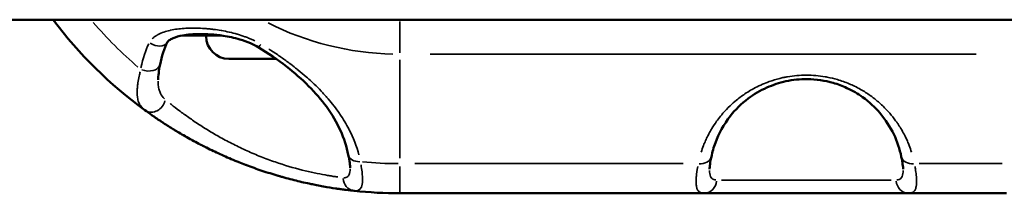
# Model space of a CAD drawing. Units: millimetres. Extents: x -12895 to 18629, y 7636 to 10726.
# Drawn here: x -3450 to -3304, y 8334 to 8360 of the extents above; entities that cross this region are included whole.
import ezdxf

# ---------------------------------------------------------------- set-up
doc = ezdxf.new("R2010")
doc.units = ezdxf.units.MM
doc.layers.add('Visible (ISO)', color=7, linetype='Continuous', lineweight=50)
doc.layers.add('Visible Narrow (ISO)', color=7, linetype='Continuous', lineweight=35)

msp = doc.modelspace()

# ---------------------------------------------------------------- linework, layer by layer
at = {"layer": 'Visible (ISO)'}
for p, q in [((-5114.31, 8359.8), (-1972.74, 8359.8)), ((-3422.4, 8357.35), (-3422.4, 8357.66)), ((-3412.02, 8354), (-3419.05, 8354)), ((-3303.64, 8334.07), (-3393.64, 8334.07))]:
    msp.add_line(p, q, dxfattribs=at)
for centre, radius, start, end in [((-3393.64, 8398.4), 64.33, 216.8753, 233.9272), ((-3419.05, 8357.35), 3.35, 180, 270), ((-3393.64, 8398.4), 64.33, 263.9228, 270)]:
    msp.add_arc(centre, radius, start, end, dxfattribs=at)
for centre, major_axis, ratio, start_param, end_param in [((-3429.89, 8357.45), (1.76, -0.95), 0.697543, 6.283164, 6.283441), ((-3413.65, 8357.45), (-1.03, -1.72), 0.084535, 6.283176, 6.283185), ((-3431.2, 8353.53), (1.97, -0.36), 0.656609, 6.283183, 6.283189)]:
    msp.add_ellipse(centre, major_axis=major_axis, ratio=ratio, start_param=start_param, end_param=end_param, dxfattribs=at)
for points in [[(-3428.13, 8356.5), (-3428.65, 8355.54), (-3429.01, 8354.38), (-3429.24, 8353.16)], [(-3429.24, 8353.16), (-3429.4, 8352.25), (-3429.52, 8351.45), (-3429.53, 8350.88)]]:
    msp.add_open_spline(points, degree=3, dxfattribs=at)
for points, knots in [([(-3414.68, 8355.73), (-3415.04, 8355.95), (-3415.42, 8356.14), (-3416.33, 8356.53), (-3416.87, 8356.72), (-3418.24, 8357.13), (-3419.08, 8357.3), (-3421.12, 8357.61), (-3422.32, 8357.69), (-3424.3, 8357.66), (-3425.12, 8357.59), (-3426.4, 8357.37), (-3426.91, 8357.23), (-3427.54, 8356.96), (-3427.73, 8356.86), (-3427.95, 8356.7), (-3428.01, 8356.64), (-3428.1, 8356.55), (-3428.13, 8356.51), (-3428.13, 8356.5)], [0, 0, 0, 0, 0.12614, 0.12614, 0.298194, 0.298194, 0.570915, 0.570915, 0.982061, 0.982061, 1.290211, 1.290211, 1.511471, 1.511471, 1.63215, 1.63215, 1.696372, 1.696372, 1.76303, 1.76303, 1.76303, 1.76303]), ([(-3401.31, 8339.77), (-3401.79, 8342.16), (-3402.87, 8344.59), (-3406.07, 8348.97), (-3408.11, 8351.02), (-3411.79, 8353.88), (-3413.21, 8354.85), (-3414.68, 8355.73)], [0, 0, 0, 0, 1.075793, 1.075793, 2.031102, 2.031102, 2.548679, 2.548679, 2.548679, 2.548679]), ([(-3319.26, 8339.48), (-3319.72, 8341.73), (-3320.74, 8343.99), (-3323.16, 8346.81), (-3324.01, 8347.61), (-3325.7, 8348.82), (-3326.48, 8349.28), (-3327.97, 8349.97), (-3328.66, 8350.23), (-3330.57, 8350.78), (-3331.89, 8350.98), (-3334.27, 8351), (-3335.36, 8350.89), (-3337.38, 8350.45), (-3338.33, 8350.13), (-3340.22, 8349.29), (-3341.15, 8348.74), (-3343.01, 8347.34), (-3343.89, 8346.46), (-3345.61, 8344.28), (-3346.35, 8342.94), (-3347.1, 8340.88), (-3347.3, 8340.18), (-3347.44, 8339.48)], [0, 0, 0, 0, 1.034417, 1.034417, 1.473413, 1.473413, 1.782216, 1.782216, 2.018403, 2.018403, 2.409508, 2.409508, 2.731234, 2.731234, 3.046884, 3.046884, 3.415739, 3.415739, 3.890512, 3.890512, 4.532035, 4.532035, 4.853704, 4.853704, 4.853704, 4.853704]), ([(-3400.45, 8334.43), (-3400.78, 8334.47), (-3401.17, 8334.51), (-3401.63, 8334.57), (-3401.63, 8334.57), (-3401.64, 8334.57), (-3401.65, 8334.57), (-3401.87, 8334.6), (-3402.1, 8334.63), (-3402.35, 8334.66), (-3402.36, 8334.66), (-3402.37, 8334.66), (-3402.38, 8334.67), (-3402.57, 8334.69), (-3402.78, 8334.72), (-3402.98, 8334.75), (-3403.04, 8334.76), (-3403.1, 8334.77), (-3403.15, 8334.78), (-3403.17, 8334.78), (-3403.18, 8334.78), (-3403.2, 8334.78), (-3403.74, 8334.87), (-3404.33, 8334.96), (-3404.97, 8335.08), (-3404.99, 8335.08), (-3405.01, 8335.08), (-3405.03, 8335.09), (-3405.34, 8335.14), (-3405.65, 8335.2), (-3405.97, 8335.26), (-3406, 8335.27), (-3406.02, 8335.27), (-3406.04, 8335.28), (-3406.3, 8335.33), (-3406.57, 8335.38), (-3406.84, 8335.44), (-3406.91, 8335.45), (-3406.98, 8335.47), (-3407.05, 8335.48), (-3407.07, 8335.49), (-3407.09, 8335.49), (-3407.11, 8335.5), (-3407.84, 8335.65), (-3408.58, 8335.82), (-3409.35, 8336.02), (-3409.74, 8336.12), (-3410.13, 8336.22), (-3410.53, 8336.33), (-3410.73, 8336.38), (-3410.93, 8336.44), (-3411.13, 8336.49), (-3411.28, 8336.54), (-3411.43, 8336.58), (-3411.58, 8336.62), (-3411.62, 8336.63), (-3411.65, 8336.64), (-3411.68, 8336.65), (-3411.7, 8336.66), (-3411.72, 8336.66), (-3411.74, 8336.67), (-3412.13, 8336.78), (-3412.52, 8336.9), (-3412.91, 8337.03), (-3413.32, 8337.15), (-3413.73, 8337.29), (-3414.14, 8337.42), (-3414.9, 8337.68), (-3415.66, 8337.95), (-3416.43, 8338.24), (-3416.48, 8338.26), (-3416.53, 8338.28), (-3416.58, 8338.3), (-3416.91, 8338.42), (-3417.23, 8338.55), (-3417.55, 8338.68), (-3417.63, 8338.71), (-3417.71, 8338.74), (-3417.79, 8338.78), (-3418.18, 8338.94), (-3418.57, 8339.1), (-3418.96, 8339.26), (-3418.97, 8339.27), (-3418.98, 8339.27), (-3418.99, 8339.28), (-3419.71, 8339.59), (-3420.42, 8339.91), (-3421.13, 8340.24), (-3421.17, 8340.26), (-3421.22, 8340.29), (-3421.27, 8340.31), (-3421.28, 8340.31), (-3421.29, 8340.32), (-3421.3, 8340.32), (-3421.66, 8340.5), (-3422.02, 8340.67), (-3422.37, 8340.84), (-3422.55, 8340.93), (-3422.73, 8341.03), (-3422.91, 8341.12), (-3423.09, 8341.21), (-3423.26, 8341.3), (-3423.44, 8341.39), (-3423.46, 8341.4), (-3423.47, 8341.41), (-3423.49, 8341.41), (-3423.82, 8341.59), (-3424.16, 8341.77), (-3424.48, 8341.95), (-3424.5, 8341.96), (-3424.51, 8341.96), (-3424.53, 8341.97), (-3424.85, 8342.15), (-3425.17, 8342.33), (-3425.48, 8342.5), (-3425.49, 8342.51), (-3425.51, 8342.52), (-3425.53, 8342.53), (-3425.84, 8342.71), (-3426.14, 8342.88), (-3426.43, 8343.06), (-3426.58, 8343.15), (-3426.74, 8343.24), (-3426.89, 8343.33), (-3426.96, 8343.37), (-3427.03, 8343.42), (-3427.11, 8343.46), (-3427.15, 8343.49), (-3427.18, 8343.51), (-3427.22, 8343.53), (-3427.25, 8343.55), (-3427.29, 8343.57), (-3427.33, 8343.6), (-3427.34, 8343.61), (-3427.36, 8343.62), (-3427.37, 8343.62), (-3427.65, 8343.8), (-3427.93, 8343.97), (-3428.19, 8344.14), (-3428.2, 8344.14), (-3428.21, 8344.15), (-3428.22, 8344.16), (-3428.45, 8344.3), (-3428.67, 8344.45), (-3428.89, 8344.59), (-3428.92, 8344.61), (-3428.95, 8344.63), (-3428.98, 8344.65), (-3428.99, 8344.66), (-3429, 8344.66), (-3429.01, 8344.67), (-3429.26, 8344.83), (-3429.5, 8344.99), (-3429.72, 8345.14), (-3429.84, 8345.22), (-3429.95, 8345.3), (-3430.06, 8345.38), (-3430.12, 8345.41), (-3430.17, 8345.45), (-3430.23, 8345.49), (-3430.25, 8345.51), (-3430.28, 8345.53), (-3430.31, 8345.55), (-3430.33, 8345.56), (-3430.36, 8345.58), (-3430.39, 8345.6), (-3430.39, 8345.6), (-3430.4, 8345.61), (-3430.4, 8345.61), (-3430.83, 8345.91), (-3431.2, 8346.17), (-3431.51, 8346.4)], [0, 0, 0, 0, 0.061581, 0.061581, 0.061581, 0.0625, 0.0625, 0.0625, 0.092469, 0.092469, 0.092469, 0.09375, 0.09375, 0.09375, 0.117187, 0.117187, 0.117187, 0.123427, 0.123427, 0.123427, 0.125, 0.125, 0.125, 0.18559, 0.18559, 0.18559, 0.1875, 0.1875, 0.1875, 0.216719, 0.216719, 0.216719, 0.21875, 0.21875, 0.21875, 0.242188, 0.242188, 0.242188, 0.24803, 0.24803, 0.24803, 0.25, 0.25, 0.25, 0.3125, 0.3125, 0.3125, 0.34375, 0.34375, 0.34375, 0.359375, 0.359375, 0.359375, 0.371094, 0.371094, 0.371094, 0.373666, 0.373666, 0.373666, 0.375, 0.375, 0.375, 0.405684, 0.405684, 0.405684, 0.437456, 0.437456, 0.437456, 0.496094, 0.496094, 0.496094, 0.499826, 0.499826, 0.499826, 0.525189, 0.525189, 0.525189, 0.531618, 0.531618, 0.531618, 0.5625, 0.5625, 0.5625, 0.563467, 0.563467, 0.563467, 0.621094, 0.621094, 0.621094, 0.625, 0.625, 0.625, 0.625945, 0.625945, 0.625945, 0.65625, 0.65625, 0.65625, 0.671875, 0.671875, 0.671875, 0.6875, 0.6875, 0.6875, 0.688815, 0.688815, 0.688815, 0.71875, 0.71875, 0.71875, 0.720221, 0.720221, 0.720221, 0.75, 0.75, 0.75, 0.751531, 0.751531, 0.751531, 0.78125, 0.78125, 0.78125, 0.796875, 0.796875, 0.796875, 0.804688, 0.804688, 0.804688, 0.808594, 0.808594, 0.808594, 0.8125, 0.8125, 0.8125, 0.814009, 0.814009, 0.814009, 0.84375, 0.84375, 0.84375, 0.844936, 0.844936, 0.844936, 0.871094, 0.871094, 0.871094, 0.875, 0.875, 0.875, 0.876279, 0.876279, 0.876279, 0.90625, 0.90625, 0.90625, 0.921875, 0.921875, 0.921875, 0.929687, 0.929687, 0.929687, 0.933594, 0.933594, 0.933594, 0.9375, 0.9375, 0.9375, 0.93827, 0.93827, 0.93827, 1, 1, 1, 1]), ([(-3401.04, 8337.86), (-3401.04, 8338.02), (-3401.06, 8338.27), (-3401.15, 8338.91), (-3401.22, 8339.32), (-3401.31, 8339.77)], [0.0000434, 0.0000434, 0.0000434, 0.0000434, 0.1635243, 0.1635243, 0.3575345, 0.3575345, 0.3575345, 0.3575345]), ([(-3347.44, 8339.48), (-3347.52, 8339.08), (-3347.59, 8338.72), (-3347.68, 8338.08), (-3347.71, 8337.8), (-3347.71, 8337.62)], [0, 0, 0, 0, 0.1730744, 0.1730744, 0.3548038, 0.3548038, 0.3548038, 0.3548038]), ([(-3318.99, 8337.62), (-3318.99, 8337.79), (-3319.01, 8338.06), (-3319.11, 8338.69), (-3319.18, 8339.07), (-3319.26, 8339.48)], [0.0000103, 0.0000103, 0.0000103, 0.0000103, 0.1751246, 0.1751246, 0.3548242, 0.3548242, 0.3548242, 0.3548242])]:
    msp.add_open_spline(points, degree=3, knots=knots, dxfattribs=at)
at = {"layer": 'Visible Narrow (ISO)'}
for p, q in [((-3393.64, 8359.51), (-3393.64, 8354.9)), ((-3425.95, 8357.42), (-3419.68, 8357.35)), ((-3416.85, 8357.35), (-3416.84, 8357.35)), ((-3393.64, 8339.27), (-3393.64, 8353.87)), ((-3389.14, 8354.68), (-3308.14, 8354.68)), ((-3393.64, 8338.05), (-3393.64, 8334.08)), ((-3391.42, 8338.46), (-3351.61, 8338.46)), ((-3316.62, 8338.46), (-3304.32, 8338.46)), ((-3320.77, 8336.03), (-3345.93, 8336.03))]:
    msp.add_line(p, q, dxfattribs=at)
for radius, start, end in [(59.94, 220.5939, 229.5663), (43.72, 243.3942, 268.5997), (59.94, 264.6766, 269.7198)]:
    msp.add_arc((-3393.64, 8398.4), radius, start, end, dxfattribs=at)
for centre, major_axis, ratio, start_param, end_param in [((-3429.89, 8357.45), (1.76, -0.95), 0.697543, 4.636585, 6.196502), ((-3413.65, 8357.45), (-1.03, -1.72), 0.084535, 0.039449, 0.749547), ((-3431.2, 8353.53), (1.97, -0.36), 0.656609, 4.453332, 6.186875), ((-3430.34, 8348.02), (-1.18, -1.62), 0.891735, 0.10644, 2.022354), ((-3399.35, 8340.16), (-1.96, -0.39), 0.691418, 0.068214, 1.296088), ((-3349.4, 8339.88), (1.96, -0.4), 0.699906, 4.925255, 6.211716), ((-3317.3, 8339.88), (-1.96, -0.4), 0.699906, 0.071469, 1.35793), ((-3400.23, 8336.42), (-0.21, -1.99), 0.924281, 4.900708, 6.210423), ((-3348.52, 8336.07), (0, -2), 0.925362, 0.077667, 1.475676), ((-3318.18, 8336.07), (0, -2), 0.925362, 4.807509, 6.205518)]:
    msp.add_ellipse(centre, major_axis=major_axis, ratio=ratio, start_param=start_param, end_param=end_param, dxfattribs=at)
for points, knots in [([(-3430.4, 8356.96), (-3430.37, 8356.99), (-3430.34, 8357.02), (-3430.31, 8357.05), (-3430.3, 8357.06), (-3430.29, 8357.07), (-3430.28, 8357.07), (-3430.28, 8357.08), (-3430.28, 8357.08), (-3430.27, 8357.09), (-3430.27, 8357.09), (-3430.27, 8357.09), (-3430.26, 8357.09), (-3430.15, 8357.19), (-3430.04, 8357.28), (-3429.91, 8357.37), (-3429.85, 8357.41), (-3429.78, 8357.45), (-3429.72, 8357.49), (-3429.68, 8357.51), (-3429.65, 8357.53), (-3429.61, 8357.55), (-3429.6, 8357.56), (-3429.58, 8357.57), (-3429.56, 8357.58), (-3429.55, 8357.58), (-3429.54, 8357.59), (-3429.53, 8357.59), (-3429.52, 8357.6), (-3429.52, 8357.6), (-3429.51, 8357.61), (-3429.25, 8357.74), (-3428.97, 8357.86), (-3428.67, 8357.97), (-3428.39, 8358.07), (-3428.08, 8358.15), (-3427.75, 8358.22), (-3427.75, 8358.23), (-3427.74, 8358.23), (-3427.74, 8358.23), (-3427.73, 8358.23), (-3427.73, 8358.23), (-3427.72, 8358.23), (-3427.71, 8358.23), (-3427.7, 8358.24), (-3427.69, 8358.24), (-3427.38, 8358.31), (-3427.05, 8358.36), (-3426.71, 8358.41), (-3426.39, 8358.45), (-3426.06, 8358.48), (-3425.72, 8358.5), (-3425.7, 8358.51), (-3425.67, 8358.51), (-3425.65, 8358.51), (-3425.31, 8358.53), (-3424.95, 8358.54), (-3424.6, 8358.55), (-3424.42, 8358.55), (-3424.24, 8358.55), (-3424.06, 8358.55), (-3423.92, 8358.55), (-3423.78, 8358.54), (-3423.65, 8358.54), (-3423.63, 8358.54), (-3423.61, 8358.54), (-3423.59, 8358.54), (-3423.56, 8358.54), (-3423.54, 8358.54), (-3423.51, 8358.53), (-3423.13, 8358.52), (-3422.76, 8358.5), (-3422.39, 8358.47), (-3422.2, 8358.46), (-3422.01, 8358.44), (-3421.83, 8358.42), (-3421.74, 8358.41), (-3421.64, 8358.4), (-3421.55, 8358.39), (-3421.48, 8358.38), (-3421.42, 8358.37), (-3421.35, 8358.37), (-3421.32, 8358.36), (-3421.3, 8358.36), (-3421.27, 8358.36), (-3420.91, 8358.31), (-3420.54, 8358.26), (-3420.19, 8358.2), (-3420.16, 8358.19), (-3420.12, 8358.19), (-3420.09, 8358.18), (-3419.73, 8358.12), (-3419.37, 8358.04), (-3419.01, 8357.96), (-3419, 8357.96), (-3418.99, 8357.96), (-3418.98, 8357.96), (-3418.97, 8357.95), (-3418.96, 8357.95), (-3418.94, 8357.95), (-3418.56, 8357.86), (-3418.18, 8357.76), (-3417.82, 8357.66), (-3417.79, 8357.65), (-3417.76, 8357.64), (-3417.73, 8357.63), (-3417.36, 8357.52), (-3417, 8357.41), (-3416.65, 8357.28), (-3416.64, 8357.27), (-3416.63, 8357.27), (-3416.62, 8357.27), (-3416.6, 8357.26), (-3416.59, 8357.26), (-3416.58, 8357.25), (-3416.37, 8357.18), (-3416.18, 8357.1), (-3415.98, 8357.02), (-3415.81, 8356.95), (-3415.64, 8356.88), (-3415.48, 8356.8), (-3415.46, 8356.79), (-3415.44, 8356.79), (-3415.42, 8356.78), (-3415.42, 8356.78), (-3415.41, 8356.77), (-3415.4, 8356.77), (-3415.32, 8356.73), (-3415.24, 8356.7), (-3415.17, 8356.66)], [0.05, 0.05, 0.05, 0.05, 0.0585938, 0.0585938, 0.0585938, 0.0605469, 0.0605469, 0.0605469, 0.0615918, 0.0615918, 0.0615918, 0.0625, 0.0625, 0.0625, 0.09375, 0.09375, 0.09375, 0.109375, 0.109375, 0.109375, 0.1171875, 0.1171875, 0.1171875, 0.1210938, 0.1210938, 0.1210938, 0.1230469, 0.1230469, 0.1230469, 0.125, 0.125, 0.125, 0.1870451, 0.1870451, 0.1870451, 0.2460938, 0.2460938, 0.2460938, 0.2469922, 0.2469922, 0.2469922, 0.2480469, 0.2480469, 0.2480469, 0.25, 0.25, 0.25, 0.3125, 0.3125, 0.3125, 0.3710845, 0.3710845, 0.3710845, 0.375, 0.375, 0.375, 0.4375, 0.4375, 0.4375, 0.46875, 0.46875, 0.46875, 0.4921875, 0.4921875, 0.4921875, 0.4956369, 0.4956369, 0.4956369, 0.5, 0.5, 0.5, 0.5625, 0.5625, 0.5625, 0.59375, 0.59375, 0.59375, 0.609375, 0.609375, 0.609375, 0.6206645, 0.6206645, 0.6206645, 0.625, 0.625, 0.625, 0.6824471, 0.6824471, 0.6824471, 0.6875, 0.6875, 0.6875, 0.7464864, 0.7464864, 0.7464864, 0.7480469, 0.7480469, 0.7480469, 0.75, 0.75, 0.75, 0.8081038, 0.8081038, 0.8081038, 0.8125, 0.8125, 0.8125, 0.8710938, 0.8710938, 0.8710938, 0.8729969, 0.8729969, 0.8729969, 0.875, 0.875, 0.875, 0.90625, 0.90625, 0.90625, 0.9335938, 0.9335938, 0.9335938, 0.9365248, 0.9365248, 0.9365248, 0.9375, 0.9375, 0.9375, 0.95, 0.95, 0.95, 0.95]), ([(-3413.12, 8355.47), (-3412.61, 8355.14), (-3412.1, 8354.81), (-3411.6, 8354.46), (-3411.54, 8354.42), (-3411.48, 8354.38), (-3411.42, 8354.34), (-3411.41, 8354.33), (-3411.39, 8354.32), (-3411.38, 8354.31), (-3410.94, 8354.01), (-3410.51, 8353.7), (-3410.09, 8353.38), (-3409.76, 8353.13), (-3409.44, 8352.88), (-3409.12, 8352.63), (-3409.06, 8352.59), (-3409.01, 8352.55), (-3408.96, 8352.5), (-3408.9, 8352.46), (-3408.85, 8352.42), (-3408.8, 8352.38), (-3408.78, 8352.36), (-3408.76, 8352.34), (-3408.73, 8352.32), (-3408.34, 8352.01), (-3407.96, 8351.68), (-3407.58, 8351.35), (-3407.29, 8351.1), (-3407, 8350.83), (-3406.71, 8350.57), (-3406.66, 8350.52), (-3406.62, 8350.48), (-3406.57, 8350.43), (-3406.52, 8350.39), (-3406.47, 8350.34), (-3406.43, 8350.3), (-3406.4, 8350.27), (-3406.38, 8350.25), (-3406.36, 8350.23), (-3406.01, 8349.9), (-3405.68, 8349.57), (-3405.36, 8349.23), (-3405.18, 8349.04), (-3405.01, 8348.86), (-3404.84, 8348.68), (-3404.76, 8348.59), (-3404.68, 8348.49), (-3404.59, 8348.4), (-3404.55, 8348.35), (-3404.51, 8348.31), (-3404.47, 8348.26), (-3404.45, 8348.24), (-3404.43, 8348.21), (-3404.41, 8348.19), (-3404.39, 8348.17), (-3404.37, 8348.14), (-3404.35, 8348.12), (-3404.33, 8348.09), (-3404.31, 8348.07), (-3404.29, 8348.05), (-3403.69, 8347.35), (-3403.14, 8346.64), (-3402.63, 8345.9), (-3402.61, 8345.87), (-3402.58, 8345.83), (-3402.56, 8345.8), (-3402.3, 8345.42), (-3402.06, 8345.04), (-3401.82, 8344.65), (-3401.62, 8344.31), (-3401.43, 8343.96), (-3401.25, 8343.61), (-3401.24, 8343.6), (-3401.23, 8343.59), (-3401.23, 8343.57), (-3401.22, 8343.56), (-3401.21, 8343.55), (-3401.21, 8343.53), (-3401.2, 8343.52), (-3401.19, 8343.5), (-3401.18, 8343.48), (-3400.57, 8342.29), (-3400.08, 8341.05), (-3399.73, 8339.75)], [0.05, 0.05, 0.05, 0.05, 0.1171875, 0.1171875, 0.1171875, 0.125, 0.125, 0.125, 0.1269016, 0.1269016, 0.1269016, 0.1875, 0.1875, 0.1875, 0.234375, 0.234375, 0.234375, 0.2421875, 0.2421875, 0.2421875, 0.25, 0.25, 0.25, 0.2532551, 0.2532551, 0.2532551, 0.3125, 0.3125, 0.3125, 0.359375, 0.359375, 0.359375, 0.3671875, 0.3671875, 0.3671875, 0.375, 0.375, 0.375, 0.3790665, 0.3790665, 0.3790665, 0.4375, 0.4375, 0.4375, 0.46875, 0.46875, 0.46875, 0.484375, 0.484375, 0.484375, 0.4921875, 0.4921875, 0.4921875, 0.4960938, 0.4960938, 0.4960938, 0.5, 0.5, 0.5, 0.5042552, 0.5042552, 0.5042552, 0.625, 0.625, 0.625, 0.6306684, 0.6306684, 0.6306684, 0.692459, 0.692459, 0.692459, 0.7460938, 0.7460938, 0.7460938, 0.7480469, 0.7480469, 0.7480469, 0.75, 0.75, 0.75, 0.7528819, 0.7528819, 0.7528819, 0.95, 0.95, 0.95, 0.95]), ([(-3431.7, 8346.55), (-3431.79, 8346.63), (-3431.88, 8346.72), (-3431.96, 8346.81), (-3432.03, 8346.89), (-3432.09, 8346.97), (-3432.15, 8347.06), (-3432.18, 8347.1), (-3432.21, 8347.15), (-3432.23, 8347.2), (-3432.25, 8347.22), (-3432.26, 8347.24), (-3432.27, 8347.27), (-3432.28, 8347.28), (-3432.29, 8347.29), (-3432.29, 8347.3), (-3432.3, 8347.31), (-3432.3, 8347.32), (-3432.3, 8347.32), (-3432.3, 8347.32), (-3432.3, 8347.33), (-3432.31, 8347.33), (-3432.31, 8347.33), (-3432.31, 8347.33), (-3432.31, 8347.34), (-3432.31, 8347.34), (-3432.31, 8347.34), (-3432.31, 8347.34), (-3432.39, 8347.5), (-3432.46, 8347.69), (-3432.52, 8347.9), (-3432.52, 8347.92), (-3432.52, 8347.93), (-3432.53, 8347.94), (-3432.55, 8348.04), (-3432.57, 8348.14), (-3432.59, 8348.25), (-3432.6, 8348.32), (-3432.61, 8348.38), (-3432.61, 8348.45), (-3432.62, 8348.48), (-3432.62, 8348.51), (-3432.62, 8348.55), (-3432.62, 8348.57), (-3432.63, 8348.58), (-3432.63, 8348.6), (-3432.63, 8348.61), (-3432.63, 8348.62), (-3432.63, 8348.63), (-3432.63, 8348.63), (-3432.63, 8348.64), (-3432.63, 8348.65), (-3432.63, 8348.65), (-3432.63, 8348.65), (-3432.63, 8348.65), (-3432.64, 8348.75), (-3432.64, 8348.86), (-3432.64, 8348.99), (-3432.64, 8349.06), (-3432.64, 8349.13), (-3432.64, 8349.21), (-3432.64, 8349.25), (-3432.64, 8349.29), (-3432.63, 8349.33), (-3432.63, 8349.35), (-3432.63, 8349.37), (-3432.63, 8349.39), (-3432.63, 8349.4), (-3432.63, 8349.41), (-3432.63, 8349.42), (-3432.62, 8349.5), (-3432.62, 8349.62), (-3432.61, 8349.72), (-3432.58, 8350.02), (-3432.55, 8350.23), (-3432.53, 8350.34), (-3432.53, 8350.35), (-3432.52, 8350.4), (-3432.52, 8350.43), (-3432.47, 8350.78), (-3432.4, 8351.12), (-3432.33, 8351.45), (-3432.29, 8351.66), (-3432.24, 8351.87), (-3432.2, 8352.06)], [0.05, 0.05, 0.05, 0.05, 0.125, 0.125, 0.125, 0.1875, 0.1875, 0.1875, 0.21875, 0.21875, 0.21875, 0.234375, 0.234375, 0.234375, 0.2421875, 0.2421875, 0.2421875, 0.2460937, 0.2460937, 0.2460937, 0.2480469, 0.2480469, 0.2480469, 0.2491036, 0.2491036, 0.2491036, 0.25, 0.25, 0.25, 0.375, 0.375, 0.375, 0.3819331, 0.3819331, 0.3819331, 0.4375, 0.4375, 0.4375, 0.46875, 0.46875, 0.46875, 0.484375, 0.484375, 0.484375, 0.4921875, 0.4921875, 0.4921875, 0.4960937, 0.4960937, 0.4960937, 0.4990234, 0.4990234, 0.4990234, 0.5, 0.5, 0.5, 0.5625, 0.5625, 0.5625, 0.59375, 0.59375, 0.59375, 0.609375, 0.609375, 0.609375, 0.6171875, 0.6171875, 0.6171875, 0.6210937, 0.6210937, 0.6210937, 0.6520843, 0.6520843, 0.6520843, 0.7493883, 0.7493883, 0.7493883, 0.7586676, 0.7586676, 0.7586676, 0.875, 0.875, 0.875, 0.95, 0.95, 0.95, 0.95]), ([(-3428.6, 8348.08), (-3428.84, 8348.31), (-3429.03, 8348.57), (-3429.26, 8349.04), (-3429.33, 8349.22), (-3429.43, 8349.62), (-3429.47, 8349.84), (-3429.52, 8350.27), (-3429.53, 8350.47), (-3429.53, 8350.68)], [0.0319308, 0.0319308, 0.0319308, 0.0319308, 0.25, 0.25, 0.375, 0.375, 0.5, 0.5, 0.606686, 0.606686, 0.606686, 0.606686]), ([(-3348.95, 8340.18), (-3348.85, 8340.51), (-3348.73, 8340.83), (-3348.61, 8341.15), (-3348.51, 8341.4), (-3348.41, 8341.64), (-3348.3, 8341.88), (-3348.2, 8342.12), (-3348.09, 8342.35), (-3347.97, 8342.58), (-3347.87, 8342.77), (-3347.75, 8343.01), (-3347.63, 8343.22), (-3347.54, 8343.37), (-3347.46, 8343.52), (-3347.37, 8343.66), (-3347.15, 8344.03), (-3346.91, 8344.4), (-3346.66, 8344.75), (-3346.49, 8344.98), (-3346.29, 8345.24), (-3346.09, 8345.49), (-3345.97, 8345.64), (-3345.85, 8345.78), (-3345.72, 8345.93), (-3345.39, 8346.32), (-3345.05, 8346.67), (-3344.66, 8347.05), (-3344.35, 8347.34), (-3344.04, 8347.62), (-3343.71, 8347.88), (-3343.25, 8348.26), (-3342.79, 8348.6), (-3342.26, 8348.94), (-3341.98, 8349.12), (-3341.69, 8349.3), (-3341.4, 8349.46), (-3340.73, 8349.84), (-3340.04, 8350.17), (-3339.29, 8350.46), (-3339.14, 8350.52), (-3339, 8350.57), (-3338.85, 8350.63), (-3338.34, 8350.81), (-3337.82, 8350.96), (-3337.3, 8351.1), (-3337.09, 8351.15), (-3336.88, 8351.2), (-3336.66, 8351.24), (-3336.49, 8351.28), (-3336.31, 8351.31), (-3336.14, 8351.34), (-3335.22, 8351.5), (-3334.29, 8351.58), (-3333.35, 8351.58), (-3332.41, 8351.58), (-3331.48, 8351.5), (-3330.56, 8351.34), (-3330.45, 8351.32), (-3330.35, 8351.3), (-3330.24, 8351.28), (-3329.73, 8351.18), (-3329.23, 8351.06), (-3328.74, 8350.91), (-3328.44, 8350.83), (-3328.14, 8350.73), (-3327.85, 8350.63), (-3327.28, 8350.42), (-3326.73, 8350.19), (-3326.2, 8349.94), (-3325.9, 8349.79), (-3325.6, 8349.63), (-3325.3, 8349.46), (-3324.8, 8349.18), (-3324.31, 8348.87), (-3323.87, 8348.56), (-3323.57, 8348.34), (-3323.27, 8348.12), (-3322.99, 8347.88), (-3322.55, 8347.52), (-3322.11, 8347.12), (-3321.73, 8346.74), (-3321.47, 8346.48), (-3321.22, 8346.21), (-3320.98, 8345.93), (-3320.67, 8345.58), (-3320.38, 8345.22), (-3320.1, 8344.83), (-3319.99, 8344.67), (-3319.9, 8344.55), (-3319.8, 8344.41), (-3319.64, 8344.16), (-3319.48, 8343.92), (-3319.33, 8343.66), (-3319.16, 8343.39), (-3319, 8343.11), (-3318.85, 8342.82), (-3318.65, 8342.44), (-3318.5, 8342.12), (-3318.35, 8341.77), (-3318.26, 8341.56), (-3318.17, 8341.36), (-3318.09, 8341.15), (-3317.97, 8340.83), (-3317.85, 8340.51), (-3317.75, 8340.18)], [0.05, 0.05, 0.05, 0.05, 0.0791737, 0.0791737, 0.0791737, 0.1016033, 0.1016033, 0.1016033, 0.1231494, 0.1231494, 0.1231494, 0.1413627, 0.1413627, 0.1413627, 0.1539704, 0.1539704, 0.1539704, 0.1858674, 0.1858674, 0.1858674, 0.2070048, 0.2070048, 0.2070048, 0.2201124, 0.2201124, 0.2201124, 0.2547265, 0.2547265, 0.2547265, 0.2812882, 0.2812882, 0.2812882, 0.3188095, 0.3188095, 0.3188095, 0.3388606, 0.3388606, 0.3388606, 0.3849733, 0.3849733, 0.3849733, 0.393934, 0.393934, 0.393934, 0.4250282, 0.4250282, 0.4250282, 0.4375, 0.4375, 0.4375, 0.4473978, 0.4473978, 0.4473978, 0.5, 0.5, 0.5, 0.5526066, 0.5526066, 0.5526066, 0.5585938, 0.5585938, 0.5585938, 0.5881928, 0.5881928, 0.5881928, 0.6060738, 0.6060738, 0.6060738, 0.6407831, 0.6407831, 0.6407831, 0.6611485, 0.6611485, 0.6611485, 0.6952802, 0.6952802, 0.6952802, 0.7187211, 0.7187211, 0.7187211, 0.7547707, 0.7547707, 0.7547707, 0.7798969, 0.7798969, 0.7798969, 0.8118416, 0.8118416, 0.8118416, 0.8243881, 0.8243881, 0.8243881, 0.8460392, 0.8460392, 0.8460392, 0.8697548, 0.8697548, 0.8697548, 0.901952, 0.901952, 0.901952, 0.9208314, 0.9208314, 0.9208314, 0.95, 0.95, 0.95, 0.95]), ([(-3402.86, 8336.49), (-3402.94, 8336.5), (-3403.01, 8336.51), (-3403.28, 8336.54), (-3403.49, 8336.57), (-3403.92, 8336.64), (-3404.15, 8336.68), (-3404.87, 8336.8), (-3405.38, 8336.9), (-3406.21, 8337.07), (-3406.49, 8337.13), (-3407.08, 8337.26), (-3407.39, 8337.33), (-3408.94, 8337.7), (-3410.26, 8338.08), (-3411.99, 8338.65), (-3412.34, 8338.77), (-3413.04, 8339.02), (-3413.39, 8339.15), (-3414.43, 8339.55), (-3415.12, 8339.83), (-3416.15, 8340.28), (-3416.5, 8340.44), (-3417.18, 8340.75), (-3417.52, 8340.92), (-3418.53, 8341.41), (-3419.19, 8341.75), (-3420.46, 8342.44), (-3421.08, 8342.79), (-3421.98, 8343.33), (-3422.27, 8343.51), (-3422.85, 8343.87), (-3423.13, 8344.05), (-3423.96, 8344.59), (-3424.48, 8344.95), (-3425.22, 8345.47), (-3425.46, 8345.64), (-3425.93, 8345.98), (-3426.15, 8346.14), (-3426.8, 8346.63), (-3427.19, 8346.94), (-3427.62, 8347.27), (-3427.69, 8347.33), (-3427.75, 8347.38)], [0.05, 0.05, 0.05, 0.05, 0.0625, 0.0625, 0.09375, 0.09375, 0.125, 0.125, 0.1875, 0.1875, 0.21875, 0.21875, 0.25, 0.25, 0.375, 0.375, 0.40625, 0.40625, 0.4375, 0.4375, 0.5, 0.5, 0.53125, 0.53125, 0.5625, 0.5625, 0.625, 0.625, 0.6875, 0.6875, 0.71875, 0.71875, 0.75, 0.75, 0.8125, 0.8125, 0.84375, 0.84375, 0.875, 0.875, 0.9375, 0.9375, 0.95, 0.95, 0.95, 0.95]), ([(-3401.04, 8337.7), (-3401.04, 8337.53), (-3401.05, 8337.38), (-3401.09, 8337.09), (-3401.13, 8336.95), (-3401.21, 8336.77), (-3401.24, 8336.72), (-3401.31, 8336.62), (-3401.35, 8336.58), (-3401.54, 8336.42), (-3401.74, 8336.36), (-3401.98, 8336.38)], [0.3948548, 0.3948548, 0.3948548, 0.3948548, 0.5, 0.5, 0.625, 0.625, 0.6875, 0.6875, 0.75, 0.75, 0.9681503, 0.9681503, 0.9681503, 0.9681503]), ([(-3399.42, 8338.31), (-3399.36, 8337.93), (-3399.31, 8337.58), (-3399.27, 8337.26), (-3399.26, 8337.19), (-3399.26, 8337.12), (-3399.25, 8337.05), (-3399.24, 8337.01), (-3399.24, 8336.98), (-3399.24, 8336.95), (-3399.24, 8336.93), (-3399.23, 8336.91), (-3399.23, 8336.9), (-3399.23, 8336.89), (-3399.23, 8336.88), (-3399.23, 8336.87), (-3399.23, 8336.86), (-3399.23, 8336.86), (-3399.23, 8336.85), (-3399.19, 8336.41), (-3399.18, 8336.04), (-3399.21, 8335.73), (-3399.21, 8335.68), (-3399.21, 8335.63), (-3399.22, 8335.58), (-3399.22, 8335.56), (-3399.23, 8335.54), (-3399.23, 8335.51), (-3399.23, 8335.5), (-3399.23, 8335.49), (-3399.23, 8335.48), (-3399.24, 8335.47), (-3399.24, 8335.45), (-3399.24, 8335.44), (-3399.35, 8334.75), (-3399.69, 8334.43), (-3400.25, 8334.42)], [0.05, 0.05, 0.05, 0.05, 0.1875, 0.1875, 0.1875, 0.21875, 0.21875, 0.21875, 0.234375, 0.234375, 0.234375, 0.2421875, 0.2421875, 0.2421875, 0.2460937, 0.2460937, 0.2460937, 0.25, 0.25, 0.25, 0.4375, 0.4375, 0.4375, 0.46875, 0.46875, 0.46875, 0.484375, 0.484375, 0.484375, 0.4921875, 0.4921875, 0.4921875, 0.5, 0.5, 0.5, 0.95, 0.95, 0.95, 0.95]), ([(-3348.71, 8334.08), (-3348.8, 8334.09), (-3348.88, 8334.11), (-3349.03, 8334.16), (-3349.09, 8334.19), (-3349.17, 8334.24), (-3349.21, 8334.27), (-3349.25, 8334.3), (-3349.28, 8334.32), (-3349.29, 8334.33), (-3349.4, 8334.43), (-3349.47, 8334.55), (-3349.57, 8334.76), (-3349.59, 8334.84), (-3349.63, 8334.96), (-3349.64, 8335.02), (-3349.66, 8335.1), (-3349.67, 8335.15), (-3349.67, 8335.16), (-3349.67, 8335.18), (-3349.67, 8335.18), (-3349.7, 8335.37), (-3349.71, 8335.57), (-3349.71, 8335.92), (-3349.71, 8336.04), (-3349.7, 8336.24), (-3349.69, 8336.34), (-3349.68, 8336.46), (-3349.68, 8336.52), (-3349.67, 8336.55), (-3349.67, 8336.56), (-3349.67, 8336.57), (-3349.67, 8336.58), (-3349.63, 8336.98), (-3349.57, 8337.46), (-3349.47, 8338.02)], [0.05, 0.05, 0.05, 0.05, 0.125, 0.125, 0.1875, 0.1875, 0.21875, 0.234375, 0.234375, 0.25, 0.25, 0.375, 0.375, 0.4375, 0.4375, 0.46875, 0.484375, 0.4921875, 0.4960937, 0.4960937, 0.5, 0.5, 0.625, 0.625, 0.6875, 0.6875, 0.71875, 0.734375, 0.7421875, 0.7460937, 0.7480469, 0.7480469, 0.75, 0.75, 0.95, 0.95, 0.95, 0.95]), ([(-3346.77, 8336.04), (-3347.01, 8336.05), (-3347.2, 8336.13), (-3347.39, 8336.31), (-3347.43, 8336.35), (-3347.5, 8336.45), (-3347.53, 8336.51), (-3347.61, 8336.69), (-3347.65, 8336.83), (-3347.7, 8337.14), (-3347.71, 8337.29), (-3347.71, 8337.46)], [0.0319795, 0.0319795, 0.0319795, 0.0319795, 0.25, 0.25, 0.3125, 0.3125, 0.375, 0.375, 0.5, 0.5, 0.60761, 0.60761, 0.60761, 0.60761]), ([(-3318.99, 8337.46), (-3318.99, 8337.29), (-3319, 8337.14), (-3319.05, 8336.84), (-3319.08, 8336.7), (-3319.19, 8336.45), (-3319.26, 8336.35), (-3319.49, 8336.13), (-3319.69, 8336.05), (-3319.92, 8336.04)], [0.3932624, 0.3932624, 0.3932624, 0.3932624, 0.5, 0.5, 0.625, 0.625, 0.75, 0.75, 0.9680664, 0.9680664, 0.9680664, 0.9680664]), ([(-3317.22, 8338.02), (-3317.19, 8337.81), (-3317.16, 8337.61), (-3317.11, 8337.27), (-3317.09, 8337.12), (-3317.06, 8336.91), (-3317.05, 8336.81), (-3317.04, 8336.7), (-3317.03, 8336.64), (-3317.03, 8336.61), (-3317.03, 8336.6), (-3317.03, 8336.59), (-3317.03, 8336.59), (-3317, 8336.3), (-3316.99, 8336.04), (-3316.99, 8335.69), (-3316.99, 8335.58), (-3317, 8335.43), (-3317.01, 8335.35), (-3317.02, 8335.27), (-3317.02, 8335.23), (-3317.02, 8335.21), (-3317.03, 8335.2), (-3317.03, 8335.2), (-3317.06, 8335), (-3317.1, 8334.83), (-3317.19, 8334.62), (-3317.23, 8334.56), (-3317.29, 8334.47), (-3317.32, 8334.43), (-3317.35, 8334.39), (-3317.37, 8334.37), (-3317.38, 8334.36), (-3317.55, 8334.2), (-3317.75, 8334.11), (-3317.99, 8334.08)], [0.05, 0.05, 0.05, 0.05, 0.125, 0.125, 0.1875, 0.1875, 0.21875, 0.234375, 0.2421875, 0.2460937, 0.2480469, 0.2480469, 0.25, 0.25, 0.375, 0.375, 0.4375, 0.4375, 0.46875, 0.484375, 0.4921875, 0.4960937, 0.4960937, 0.5, 0.5, 0.625, 0.625, 0.6875, 0.6875, 0.71875, 0.734375, 0.734375, 0.75, 0.75, 0.95, 0.95, 0.95, 0.95])]:
    msp.add_open_spline(points, degree=3, knots=knots, dxfattribs=at)
msp.add_open_spline([(-3432.07, 8352.68), (-3431.8, 8354.09), (-3431.4, 8355.27), (-3430.91, 8356.23)], degree=3, dxfattribs=at)

doc.saveas('drawing.dxf')
